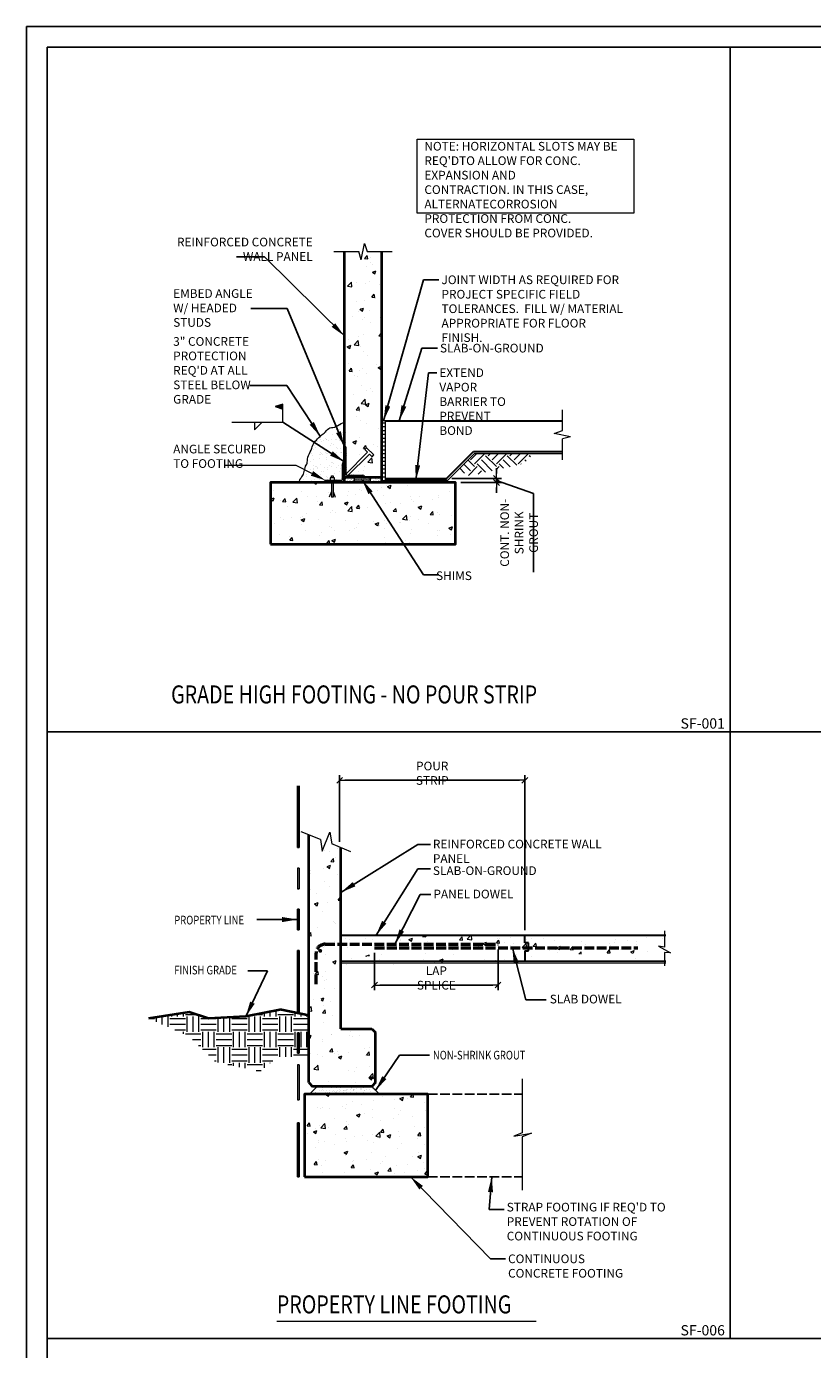
# Model space of a CAD drawing. Units: inches. Extents: x -2921 to 2648, y -5751 to -2714.
# Drawn here: x -2921 to -2768, y -2971 to -2714 of the extents above; entities that cross this region are included whole.
import ezdxf
from ezdxf.enums import TextEntityAlignment as Align

# ---------------------------------------------------------------- set-up
doc = ezdxf.new("R2010")
doc.units = ezdxf.units.IN
doc.header["$LTSCALE"] = 16
doc.header["$MEASUREMENT"] = 0
doc.header["$PDSIZE"] = 4
doc.linetypes.add('CENTER', pattern=[0.93, 0.75, -0.06, 0.06, -0.06])
doc.linetypes.add('HIDDEN', pattern=[0.15, 0.12, -0.03])
doc.layers.get('0').update_dxf_attribs({"linetype": 'CONTINUOUS'})
doc.layers.get('DEFPOINTS').update_dxf_attribs({"linetype": 'CONTINUOUS'})
for name, color, linetype, lineweight in [('1', 1, 'CONTINUOUS', 40), ('3', 3, 'CONTINUOUS', 20), ('4', 4, 'CONTINUOUS', 30), ('CYAN', 4, 'CONTINUOUS', 30), ('DIM', 3, 'CONTINUOUS', 20), ('DIMS', 3, 'CONTINUOUS', 20), ('GREEN', 3, 'CONTINUOUS', 20), ('GRID', 2, 'CENTER', 9), ('HATCH', 2, 'CONTINUOUS', 9), ('PANEL', 1, 'CONTINUOUS', 40), ('REINF', 6, 'CONTINUOUS', 50), ('REINFORCING', 6, 'HIDDEN', 50), ('TEXT', 3, 'CONTINUOUS', 20), ('YELLOW', 2, 'CONTINUOUS', 9)]:
    doc.layers.add(name, color=color, linetype=linetype, lineweight=lineweight)
doc.layers.add('5H', color=1, linetype='HIDDEN')
doc.layers.add('LEADER', color=3, linetype='CONTINUOUS')
doc.styles.add('ARIAL', font='ARIAL.TTF', dxfattribs={"width": 0.8, "height": 1.6875})
doc.styles.get("Standard").update_dxf_attribs({"font": 'archstyl.shx', "height": 1.6875})
doc.dimstyles.new('BBM', dxfattribs={"dimtxt": 0.10417, "dimasz": 0.0625, "dimexe": 0.0625, "dimexo": 0.0625, "dimgap": 0.03125, "dimtad": 1, "dimdec": 4, "dimzin": 3, "dimdsep": 46, "dimlunit": 4, "dimtxsty": 'Standard', "dimblk1": 'TICKMARK', "dimblk2": 'TICKMARK', "dimsah": 1, "dimcen": 0.0625, "dimadec": 0, "dimazin": 0, "dimtfac": 1, "dimtdec": 4, "dimtix": 1, "dimtmove": 1, "dimatfit": 3, "dimldrblk": 'TICKMARK', "dimfxl": 0, "dimfrac": 2, "dimtolj": 1, "dimtzin": 0, "dimarcsym": 0})
doc.dimstyles.new('BBM$7', dxfattribs={"dimtxt": 10, "dimasz": 0.1875, "dimexe": 0.0625, "dimexo": 0.0625, "dimgap": 0.03125, "dimtad": 1, "dimdec": 4, "dimzin": 3, "dimdsep": 46, "dimlunit": 4, "dimtxsty": 'Standard', "dimblk1": 'TICKMARK', "dimblk2": 'TICKMARK', "dimsah": 1, "dimcen": 0.0625, "dimadec": 0, "dimazin": 0, "dimtfac": 1, "dimtdec": 4, "dimtix": 1, "dimtmove": 1, "dimatfit": 3, "dimfxl": 0, "dimfrac": 2, "dimtolj": 1, "dimtzin": 0, "dimarcsym": 0})

# ---------------------------------------------------------------- blocks, each defined once
blk = doc.blocks.new('TICKMARK')
at = {"layer": 'DIMS'}
blk.add_line((0, 0), (-1, 0), dxfattribs=at)
at = {"layer": 'DIMS', "color": 1}
blk.add_line((-0.569, -0.569), (0.569, 0.569), dxfattribs=at)
blk = doc.blocks.new('*D418')
at = {"layer": 'DEFPOINTS', "color": 0, "transparency": 16777216}
for p in [(-2839.43, -2801.53), (-2829.73, -2801.53), (-2837.68, -2802.28)]:
    blk.add_point(p, dxfattribs=at)
at = {"layer": 'DIM', "color": 0, "lineweight": -2, "transparency": 16777216}
for p, q in [((-2838.43, -2801.53), (-2828.73, -2801.53)), ((-2829.73, -2800.53), (-2829.73, -2799.53)), ((-2829.73, -2802.28), (-2829.73, -2801.53)), ((-2829.73, -2802.28), (-2829.73, -2801.53)), ((-2836.68, -2802.28), (-2828.73, -2802.28)), ((-2829.73, -2801.9), (-2822.54, -2804.41)), ((-2829.73, -2803.28), (-2829.73, -2804.28)), ((-2822.54, -2804.41), (-2822.54, -2819.74))]:
    blk.add_line(p, q, dxfattribs=at)
for p, rotation in [((-2829.73, -2801.53), 270), ((-2829.73, -2802.28), 90)]:
    blk.add_blockref('TICKMARK', p, dxfattribs=dict(at, rotation=rotation))
at = {"layer": 'DIM', "color": 0, "transparency": 16777216, "insert": (-2825.33, -2812.08), "char_height": 1.6875, "attachment_point": 5, "rotation": 90, "style": 'ARIAL'}
blk.add_mtext('\\A1;CONT. NON-\\PSHRINK GROUT', dxfattribs=at)
blk = doc.blocks.new('STUD6')
at = {"layer": 'GREEN'}
blk.add_lwpolyline([(-0.25, 0), (-0.25, -6), (-1, -6), (-1, -6.5), (1, -6.5), (1, -6), (0.25, -6), (0.25, 0)], close=True, dxfattribs=at)
blk = doc.blocks.new('L6x4')
at = {"layer": 'CYAN'}
for p, q in [((0.38, 4.57), (0, 4.97)), ((0.38, 4.19), (0, 4.59)), ((0.38, 1.69), (0, 2.09)), ((0.38, 1.32), (0, 1.72)), ((1.61, 0), (1.26, 0.38)), ((1.99, 0), (1.63, 0.38))]:
    blk.add_line(p, q, dxfattribs=at)
at = {"layer": 'YELLOW'}
for p, q in [((0, 0), (0, 6)), ((0.38, 0.62), (0.38, 5.62)), ((0, 0), (4, 0)), ((0.62, 0.38), (3.62, 0.38))]:
    blk.add_line(p, q, dxfattribs=at)
for centre, radius, start, end in [((0, 5.62), 0.375, 0, 90), ((0.62, 0.62), 0.25, 180, 270), ((3.62, 0), 0.375, 0, 90)]:
    blk.add_arc(centre, radius, start, end, dxfattribs=at)
blk = doc.blocks.new('4ANGLE')
at = {"layer": 'CYAN'}
for p, q in [((0.38, 2.57), (0, 2.97)), ((0.38, 2.19), (0, 2.59)), ((1.18, 0), (0.82, 0.38)), ((1.55, 0), (1.2, 0.38)), ((3.18, 0), (2.82, 0.38)), ((3.55, 0), (3.2, 0.38))]:
    blk.add_line(p, q, dxfattribs=at)
at = {"layer": 'YELLOW'}
for p, q in [((0, 0), (0, 4)), ((0.38, 0.62), (0.38, 3.62)), ((0, 0), (4, 0)), ((0.62, 0.38), (3.62, 0.38))]:
    blk.add_line(p, q, dxfattribs=at)
for centre, radius, start, end in [((0, 3.62), 0.375, 0, 90), ((0.62, 0.62), 0.25, 180, 270), ((3.62, 0), 0.375, 0, 90)]:
    blk.add_arc(centre, radius, start, end, dxfattribs=at)
blk = doc.blocks.new('expans5')
at = {"layer": 'GREEN'}
for p, q in [((0.01, 1.14), (0.13, 1.14)), ((0.01, -1.12), (0.01, 1.14)), ((0.13, 1.14), (0.13, -1.12)), ((0.76, 0.63), (0.13, 0.63)), ((0.76, -0.62), (0.76, 0.63)), ((0.76, 0.25), (1.38, 0.25)), ((1.38, 0.25), (1.38, -0.25)), ((0.13, -1.12), (0.01, -1.12)), ((0.13, -0.62), (0.76, -0.62)), ((1.38, -0.25), (0.76, -0.25))]:
    blk.add_line(p, q, dxfattribs=at)
at = {"layer": 'YELLOW'}
for p, q in [((-3.28, 0.25), (-4.98, 0.88)), ((-4.98, -0.25), (-4.98, 0.25)), ((0.01, 0.25), (-4.98, 0.25)), ((0.01, -0.25), (-4.98, -0.25)), ((-3.28, -0.25), (-4.98, -0.87))]:
    blk.add_line(p, q, dxfattribs=at)
blk = doc.blocks.new('*D567')
at = {"layer": 'DEFPOINTS', "color": 0, "transparency": 16777216}
for p in [(-2853.44, -2892.77), (-2829.43, -2892.09), (-2829.43, -2900.01)]:
    blk.add_point(p, dxfattribs=at)
at = {"layer": 'DIMS', "color": 0, "lineweight": -2, "transparency": 16777216}
for p, q in [((-2853.44, -2893.77), (-2853.44, -2901.01)), ((-2829.43, -2893.09), (-2829.43, -2901.01)), ((-2852.44, -2900.01), (-2830.43, -2900.01))]:
    blk.add_line(p, q, dxfattribs=at)
at = {"layer": 'DIMS', "color": 0, "lineweight": -2, "transparency": 16777216, "rotation": 180}
blk.add_blockref('TICKMARK', (-2853.44, -2900.01), dxfattribs=at)
at = {"layer": 'DIMS', "color": 0, "lineweight": -2, "transparency": 16777216}
blk.add_blockref('TICKMARK', (-2829.43, -2900.01), dxfattribs=at)
at = {"layer": 'DIMS', "color": 0, "transparency": 16777216, "insert": (-2841.43, -2898.64), "char_height": 1.6875, "attachment_point": 5, "style": 'ARIAL'}
blk.add_mtext('\\A1;LAP SPLICE', dxfattribs=at)
blk = doc.blocks.new('*D568')
at = {"layer": 'DEFPOINTS', "color": 0, "transparency": 16777216}
for p in [(-2824.23, -2860.2), (-2860.23, -2873.2), (-2824.23, -2890.33)]:
    blk.add_point(p, dxfattribs=at)
at = {"layer": 'DIMS', "color": 0, "lineweight": -2, "transparency": 16777216}
for p, q in [((-2860.23, -2872.2), (-2860.23, -2859.2)), ((-2859.23, -2860.2), (-2825.23, -2860.2)), ((-2824.23, -2889.33), (-2824.23, -2859.2))]:
    blk.add_line(p, q, dxfattribs=at)
at = {"layer": 'DIMS', "color": 0, "lineweight": -2, "transparency": 16777216, "rotation": 180}
blk.add_blockref('TICKMARK', (-2860.23, -2860.2), dxfattribs=at)
at = {"layer": 'DIMS', "color": 0, "lineweight": -2, "transparency": 16777216}
blk.add_blockref('TICKMARK', (-2824.23, -2860.2), dxfattribs=at)
at = {"layer": 'DIMS', "color": 0, "transparency": 16777216, "insert": (-2842.23, -2858.83), "char_height": 1.6875, "attachment_point": 5, "style": 'ARIAL'}
blk.add_mtext('\\A1;POUR STRIP', dxfattribs=at)

msp = doc.modelspace()

# ---------------------------------------------------------------- hatches: boundary and pattern name
at = {"layer": 'GRID'}
h = msp.add_hatch(color=256, dxfattribs=at)
h.paths.add_polyline_path([(-2868.09018, -2861.28053), (-2868.41518, -2861.28053), (-2868.41518, -2869.92069), (-2868.09018, -2870.05104)])
h.paths.add_polyline_path([(-2868.09018, -2870.05104), (-2868.41518, -2869.92069), (-2868.41518, -2873.28053), (-2868.09018, -2873.28053)])
h = msp.add_hatch(color=256, dxfattribs=at)
h.paths.add_polyline_path([(-2868.09018, -2893.28053), (-2868.41518, -2893.28053), (-2868.41518, -2905.28053), (-2868.09018, -2905.28053)])
h.paths.add_polyline_path([(-2868.09018, -2885.28053), (-2868.41518, -2885.28053), (-2868.41518, -2889.28053), (-2868.09018, -2889.28053)])
h.paths.add_polyline_path([(-2868.09018, -2877.28053), (-2868.41518, -2877.28053), (-2868.41518, -2881.28053), (-2868.09018, -2881.28053)])
h = msp.add_hatch(color=256, dxfattribs=at)
h.paths.add_polyline_path([(-2868.09018, -2926.83073), (-2868.41518, -2926.83073), (-2868.41518, -2937.28053), (-2868.09018, -2937.28053)])
h.paths.add_polyline_path([(-2868.09018, -2915.52936), (-2868.41518, -2915.52936), (-2868.41518, -2922.35093), (-2868.09018, -2922.35093)])
h.paths.add_polyline_path([(-2868.09018, -2909.28053), (-2868.41518, -2909.28053), (-2868.41518, -2913.28053), (-2868.09018, -2913.28053)])
at = {"layer": 'HATCH'}
h = msp.add_hatch(dxfattribs=at)
h.set_pattern_fill('AR-CONC', color=256, style=0)
h.set_pattern_definition([(50, (-2142.281, -2798.9135), (7.1726, -0.62752), [0.75, -8.25]), (355, (-2142.281, -2798.9135), (-1.38751, 7.52192), [0.6, -6.6]), (100.4514, (-2141.683, -2798.966), (5.785094, 6.894395), [0.6374, -7.01142]), (46.1842, (-2142.281, -2796.9135), (10.67241, -1.65519), [1.125, -12.375]), (96.6356, (-2141.392, -2797.051), (9.34663, 9.74118), [0.9561, -10.51713]), (351.1842, (-2142.281, -2796.914), (9.34662, 9.74119), [0.9, -9.9]), (21, (-2141.281, -2797.4135), (5.96907, -4.02619), [0.75, -8.25]), (326, (-2141.281, -2797.4135), (2.43315, 7.2515), [0.6, -6.6]), (71.4514, (-2140.7836, -2797.749), (8.402226, 3.225305), [0.6374, -7.01142]), (37.5, (-2142.281, -2798.9135), (0.121599, 3.3289385), [0, -6.52, 0, -6.7, 0, -6.625]), (7.5, (-2142.281, -2798.9135), (2.630695, 3.944117), [0, -3.82, 0, -6.37, 0, -2.525]), (327.5, (-2144.511, -2798.9135), (5.338224, -0.225549), [0, -2.5, 0, -7.8, 0, -10.35]), (317.5, (-2145.511, -2798.9135), (5.831862, 1.00105), [0, -3.25, 0, -5.18, 0, -7.35])])
h.paths.add_polyline_path([(-2855.77877, -2794.02803), (-2852.05364, -2794.02803), (-2852.05364, -2757.4012), (-2854.85333, -2757.4012), (-2855.41636, -2755.82536), (-2856.05106, -2758.99759)])
edge = h.paths.add_edge_path()
edge.add_line((-2856.05106, -2758.99759), (-2856.05106, -2769.49068))
edge.add_line((-2856.05106, -2769.49068), (-2856.46933, -2757.4012))
edge.add_line((-2856.46933, -2757.4012), (-2859.31612, -2757.4012))
edge.add_line((-2859.31612, -2757.4012), (-2859.31612, -2795.27803))
edge.add_arc((-2859.31612, -2795.65303), 0.375, 0, 90, ccw=False)
edge.add_line((-2858.94112, -2795.65303), (-2858.94112, -2800.54947))
edge.add_line((-2858.94112, -2800.54947), (-2857.06612, -2798.67447))
edge.add_line((-2857.06612, -2798.67447), (-2857.06612, -2794.9455))
edge.add_arc((-2856.14865, -2794.9455), 0.91747, 90, 180, ccw=False)
edge.add_line((-2856.14865, -2794.02803), (-2855.77877, -2794.02803))
edge.add_line((-2855.77877, -2794.02803), (-2856.05106, -2758.99759))
edge = h.paths.add_edge_path(flags=16)
edge.add_arc((-2856.0707, -2788.29755), 0.11719, 0, 360)
edge = h.paths.add_edge_path(flags=16)
edge.add_arc((-2856.0707, -2777.60301), 0.11719, 0, 360)
edge = h.paths.add_edge_path(flags=16)
edge.add_arc((-2857.52576, -2798.1131), 0.11719, 0, 360)
edge = h.paths.add_edge_path(flags=17)
edge.add_line((-2857.06612, -2798.67447), (-2855.77877, -2797.38712))
edge.add_line((-2855.77877, -2797.38712), (-2855.77877, -2794.02803))
edge.add_line((-2855.77877, -2794.02803), (-2856.14865, -2794.02803))
edge.add_arc((-2856.14865, -2794.9455), 0.91747, 90, 180)
edge.add_line((-2857.06612, -2794.9455), (-2857.06612, -2798.67447))
edge = h.paths.add_edge_path()
edge.add_arc((-2855.69112, -2801.27803), 0.375, 0, 90, ccw=False)
edge.add_line((-2855.31612, -2801.27803), (-2852.05364, -2801.27803))
edge.add_line((-2852.05364, -2801.27803), (-2852.05364, -2794.02803))
edge.add_line((-2852.05364, -2794.02803), (-2855.77877, -2794.02803))
edge.add_line((-2855.77877, -2794.02803), (-2855.77877, -2797.38712))
edge.add_line((-2855.77877, -2797.38712), (-2854.80204, -2796.41038))
edge.add_line((-2854.80204, -2796.41038), (-2855.33237, -2795.88005))
edge.add_line((-2855.33237, -2795.88005), (-2854.97881, -2795.5265))
edge.add_line((-2854.97881, -2795.5265), (-2853.5646, -2796.94071))
edge.add_line((-2853.5646, -2796.94071), (-2853.91815, -2797.29427))
edge.add_line((-2853.91815, -2797.29427), (-2854.44848, -2796.76394))
edge.add_line((-2854.44848, -2796.76394), (-2858.58757, -2800.90303))
edge.add_line((-2858.58757, -2800.90303), (-2855.69112, -2800.90303))
edge = h.paths.add_edge_path(flags=16)
edge.add_arc((-2856.0707, -2800.29755), 0.11719, 0, 360)
edge = h.paths.add_edge_path(flags=16)
edge.add_arc((-2853.58566, -2798.1131), 0.11719, 0, 360)
h = msp.add_hatch(dxfattribs=at)
h.set_pattern_fill('AR-SAND', color=256, style=0)
h.set_pattern_definition([(37.5, (-2879.71, -2798.9657), (-0.06299, 1.92682), [0, -1.52, 0, -1.7, 0, -1.625]), (7.5, (-2879.71, -2798.9657), (1.76978, 2.82215), [0, -0.82, 0, -1.37, 0, -0.525]), (327.5, (-2880.94, -2798.9657), (3.11414, 0.00566), [0, -0.5, 0, -1.8, 0, -2.35]), (317.5, (-2880.94, -2798.9657), (3.00613, 0.87768), [0, -0.25, 0, -1.18, 0, -1.35])])
edge = h.paths.add_edge_path()
edge.add_spline(control_points=[(-2859.31612, -2790.66038), (-2859.40628, -2790.66154), (-2859.93233, -2790.66832), (-2861.05831, -2791.7789), (-2862.07738, -2791.39104), (-2862.95088, -2792.45766), (-2863.6983, -2792.9909), (-2865.57136, -2794.73635), (-2865.57136, -2795.706), (-2866.62402, -2797.61242), (-2866.42063, -2798.63469), (-2866.94031, -2799.07393), (-2867.13289, -2800.52186), (-2867.54892, -2801.16594), (-2868.00039, -2801.68287), (-2868.05872, -2802.09714), (-2868.07475, -2802.27803)], knot_values=[0.149844041, 0.149844041, 0.149844041, 0.149844041, 0.420211627, 1.727310705, 3.291203454, 4.611842783, 5.690214433, 7.831989665, 9.381240125, 10.559704674, 12.010281499, 13.250281492, 14.004939687, 14.76489494, 15.477197497, 16.009251814, 16.009251814, 16.009251814, 16.009251814], degree=3, periodic=0)
edge.add_line((-2868.07475, -2802.27803), (-2863.31612, -2802.27803))
edge.add_arc((-2862.94112, -2802.27803), 0.375, 90, 180, ccw=False)
edge.add_line((-2862.94112, -2801.90303), (-2862.40909, -2801.90303))
edge.add_line((-2862.40909, -2801.90303), (-2862.40909, -2801.81348))
edge.add_line((-2862.40909, -2801.81348), (-2862.07297, -2801.81348))
edge.add_line((-2862.07297, -2801.81348), (-2862.07297, -2801.40723))
edge.add_line((-2862.07297, -2801.40723), (-2861.82922, -2801.40723))
edge.add_line((-2861.82922, -2801.40723), (-2861.82922, -2801.00098))
edge.add_line((-2861.82922, -2801.00098), (-2861.50422, -2801.00098))
edge.add_line((-2861.50422, -2801.00098), (-2861.50422, -2801.40723))
edge.add_line((-2861.50422, -2801.40723), (-2861.26047, -2801.40723))
edge.add_line((-2861.26047, -2801.40723), (-2861.26047, -2801.81348))
edge.add_line((-2861.26047, -2801.81348), (-2860.94109, -2801.81348))
edge.add_line((-2860.94109, -2801.81348), (-2859.94112, -2801.90303))
edge.add_arc((-2859.94112, -2801.65303), 0.25, 270, 396.770122)
edge.add_line((-2859.74086, -2801.50337), (-2859.69112, -2801.45648))
edge.add_line((-2859.69112, -2801.45648), (-2859.69112, -2798.65303))
edge.add_arc((-2859.31612, -2798.65303), 0.375, 90, 180, ccw=False)
edge.add_line((-2859.31612, -2798.27803), (-2859.31612, -2790.66038))
h = msp.add_hatch(dxfattribs=at)
h.set_pattern_fill('ANSI31', color=256, scale=6, angle=315, style=0)
h.set_pattern_definition([(0, (-2142.28105, -2798.9135), (2e-16, 0.75), [])])
h.paths.add_polyline_path([(-2851.30364, -2790.27803), (-2852.05364, -2790.27803), (-2852.05364, -2802.27803), (-2851.30364, -2802.27803)])
h = msp.add_hatch(dxfattribs=at)
h.set_pattern_fill('EARTH', color=256, scale=12, angle=45)
h.set_pattern_definition([(45, (0.0777, 472.3942), (4e-16, 4.2426407), [3, -3]), (45, (-0.7178, 473.1897), (4e-16, 4.2426407), [3, -3]), (45, (-1.5133, 473.9852), (4e-16, 4.2426407), [3, -3]), (135, (-1.5133, 474.5155), (-4.2426407, 9e-16), [3, -3]), (135, (-0.7178, 475.311), (-4.2426407, 9e-16), [3, -3]), (135, (0.0777, 476.1065), (-4.2426407, 9e-16), [3, -3])])
h.paths.add_polyline_path([(-2824.38202, -2798.60639), (-2822.55986, -2796.73069), (-2834.10147, -2796.73069), (-2837.10147, -2799.73069), (-2835.01829, -2801.04073)])
h = msp.add_hatch(dxfattribs=at)
h.set_pattern_fill('AR-SAND', color=256, scale=0.25, style=0)
h.set_pattern_definition([(37.5, (-2673.86443, -2705.84346), (-0.01574834, 0.48170594), [0, -0.38, 0, -0.425, 0, -0.40625]), (7.5, (-2673.8644, -2705.84346), (0.4424442, 0.7055365), [0, -0.205, 0, -0.3425, 0, -0.13125]), (327.5, (-2674.17193, -2705.84346), (0.7785355, 0.0014148), [0, -0.125, 0, -0.45, 0, -0.5875]), (317.5, (-2674.1719, -2705.84346), (0.7515316, 0.2194189), [0, -0.0625, 0, -0.295, 0, -0.3375])])
h.paths.add_polyline_path([(-2852.05364, -2802.27803), (-2852.05364, -2801.27803), (-2859.31612, -2801.27803), (-2859.31612, -2802.27803)])
h = msp.add_hatch(dxfattribs=at)
h.set_pattern_fill('AR-CONC', color=256, style=0)
h.set_pattern_definition([(50, (-16111.395, -10143.47), (7.1726018, -0.6275213), [0.75, -8.25]), (355, (-16111.395, -10143.47), (-1.3875133, 7.5219213), [0.6, -6.6]), (100.4514, (-16110.797, -10143.522), (5.7850938, 6.8943954), [0.637402, -7.011421]), (46.1842, (-16111.395, -10141.47), (10.6724104, -1.65519), [1.125, -12.375]), (96.6356, (-16110.505, -10141.608), (9.346627, 9.741179), [0.956103, -10.51713]), (351.1842, (-16111.395, -10141.47), (9.346619, 9.741186), [0.9, -9.9]), (21, (-16110.395, -10141.97), (5.9690705, -4.0261889), [0.75, -8.25]), (326, (-16110.395, -10141.97), (2.4331533, 7.2515004), [0.6, -6.6]), (71.4514, (-16109.8974, -10142.3054), (8.4022262, 3.225305), [0.637402, -7.011421]), (37.5, (-16111.3948, -10143.47), (0.12159855, 3.3289385), [0, -6.52, 0, -6.7, 0, -6.625]), (7.5, (-16111.3948, -10143.47), (2.6306954, 3.9441171), [0, -3.82, 0, -6.37, 0, -2.525]), (327.5, (-16113.6248, -10143.47), (5.33822433, -0.2255487), [0, -2.5, 0, -7.8, 0, -10.35]), (317.5, (-16114.625, -10143.47), (5.8318617, 1.0010498), [0, -3.25, 0, -5.18, 0, -7.35])])
h.paths.add_polyline_path([(-2873.68488, -2814.27803), (-2837.68488, -2814.27803), (-2837.68488, -2802.27803), (-2873.68488, -2802.27803)])
h = msp.add_hatch(dxfattribs=at)
h.set_pattern_fill('AR-CONC', color=256, style=0)
h.set_pattern_definition([(50, (-2901.2845, -2968.747), (7.1726, -0.62752), [0.75, -8.25]), (355, (-2901.2845, -2968.747), (-1.3875, 7.5219), [0.6, -6.6]), (100.4514, (-2900.687, -2968.7994), (5.7851, 6.8944), [0.6374, -7.0114]), (46.184, (-2901.2845, -2966.747), (10.6724, -1.6552), [1.125, -12.375]), (96.636, (-2900.395, -2966.885), (9.3466, 9.7412), [0.9561, -10.5171]), (351.184, (-2901.285, -2966.747), (9.3466, 9.7412), [0.9, -9.9]), (21, (-2900.2845, -2967.247), (5.96907, -4.0262), [0.75, -8.25]), (326, (-2900.2845, -2967.247), (2.43315, 7.2515), [0.6, -6.6]), (71.4514, (-2899.787, -2967.5826), (8.40223, 3.2253), [0.6374, -7.0114]), (37.5, (-2901.2845, -2968.747), (0.1216, 3.32894), [0, -6.52, 0, -6.7, 0, -6.625]), (7.5, (-2901.2845, -2968.747), (2.6307, 3.94412), [0, -3.82, 0, -6.37, 0, -2.525]), (327.5, (-2903.5145, -2968.747), (5.338224, -0.22555), [0, -2.5, 0, -7.8, 0, -10.35]), (317.5, (-2904.5145, -2968.747), (5.83186, 1.00105), [0, -3.25, 0, -5.18, 0, -7.35])])
edge = h.paths.add_edge_path()
edge.add_line((-2859.97886, -2894.91181), (-2860.87778, -2894.91181))
edge.add_arc((-2860.87778, -2892.91181), 2, 180, 270, ccw=False)
edge.add_line((-2862.87778, -2892.91181), (-2862.87778, -2890.66181))
edge.add_line((-2862.87778, -2890.66181), (-2862.37778, -2890.66181))
edge.add_line((-2862.37778, -2890.66181), (-2862.37778, -2892.41181))
edge.add_arc((-2860.37778, -2892.41181), 2, 180, 270)
edge.add_line((-2860.37778, -2894.41181), (-2859.97886, -2894.41181))
edge.add_line((-2859.97886, -2894.41181), (-2859.97886, -2873.20395))
edge.add_line((-2859.97886, -2873.20395), (-2861.77067, -2872.58558))
edge.add_line((-2861.77067, -2872.58558), (-2862.11157, -2870.294))
edge.add_line((-2862.11157, -2870.294), (-2863.60054, -2874.00654))
edge.add_line((-2863.60054, -2874.00654), (-2863.85386, -2872.30368))
edge.add_line((-2863.85386, -2872.30368), (-2863.85386, -2915.52166))
edge.add_arc((-2861.85386, -2915.52166), 2, 180, 270)
edge.add_line((-2861.85386, -2917.52166), (-2855.00654, -2917.52166))
edge.add_line((-2855.00654, -2917.52166), (-2855.00654, -2918.02166))
edge.add_line((-2855.00654, -2918.02166), (-2862.35386, -2918.02166))
edge.add_arc((-2862.35386, -2916.02166), 2, 180, 270, ccw=False)
edge.add_line((-2864.35386, -2916.02166), (-2864.35386, -2871.54955))
edge.add_line((-2864.35386, -2871.54955), (-2866.22886, -2870.79755))
edge.add_line((-2866.22886, -2870.79755), (-2866.22886, -2918.99707))
edge.add_line((-2866.22886, -2918.99707), (-2865.47886, -2919.74707))
edge.add_line((-2865.47886, -2919.74707), (-2853.97886, -2919.74707))
edge.add_line((-2853.97886, -2919.74707), (-2853.22886, -2918.99707))
edge.add_line((-2853.22886, -2918.99707), (-2853.22886, -2909.25236))
edge.add_line((-2853.22886, -2909.25236), (-2853.97886, -2908.50236))
edge.add_line((-2853.97886, -2908.50236), (-2859.97886, -2908.50236))
edge.add_line((-2859.97886, -2908.50236), (-2859.97886, -2894.91181))
h.paths.add_polyline_path([(-2862.87778, -2888.66181), (-2862.87778, -2884.66181), (-2862.37778, -2884.66181), (-2862.37778, -2888.66181)], flags=16)
h.paths.add_polyline_path([(-2862.87778, -2882.66181), (-2862.87778, -2878.66181), (-2862.37778, -2878.66181), (-2862.37778, -2882.66181)], flags=16)
edge = h.paths.add_edge_path(flags=16)
edge.add_arc((-2861.85386, -2915.52166), 0.5, 0, 360)
h.paths.add_polyline_path([(-2862.87778, -2876.66181), (-2862.87778, -2872.66181), (-2862.37778, -2872.66181), (-2862.37778, -2876.66181)], flags=16)
h.paths.add_polyline_path([(-2843.10386, -2921.24707), (-2852.97886, -2921.24707), (-2867.09018, -2921.24707), (-2867.09018, -2937.28053), (-2843.10386, -2937.28053)])
h = msp.add_hatch(dxfattribs=at)
h.set_pattern_fill('AR-CONC', color=256, style=0)
h.set_pattern_definition([(50, (-3191.8644, 4044.529), (7.172602, -0.6275213), [0.75, -8.25]), (355, (-3191.8644, 4044.529), (-1.387513, 7.521921), [0.6, -6.6]), (100.45144, (-3191.267, 4044.4765), (5.7850885, 6.8944), [0.637402, -7.011421]), (46.1842, (-3191.864, 4046.529), (10.672413, -1.655193), [1.125, -12.375]), (96.63564, (-3190.975, 4046.391), (9.34662, 9.741186), [0.956103, -10.517138]), (351.18416, (-3191.864, 4046.529), (9.34662, 9.741186), [0.9, -9.9]), (21, (-3190.8644, 4046.029), (5.9690705, -4.026189), [0.75, -8.25]), (326, (-3190.8644, 4046.029), (2.433153, 7.2515005), [0.6, -6.6]), (71.45144, (-3190.367, 4045.693), (8.402224, 3.2253115), [0.637402, -7.011421]), (37.5, (-3191.8644, 4044.5288), (0.1215986, 3.3289385), [0, -6.52, 0, -6.7, 0, -6.625]), (7.5, (-3191.8644, 4044.5288), (2.6306954, 3.9441171), [0, -3.82, 0, -6.37, 0, -2.525]), (327.5, (-3194.0944, 4044.5288), (5.3382244, -0.2255487), [0, -2.5, 0, -7.8, 0, -10.35]), (317.5, (-3195.0944, 4044.529), (5.8318617, 1.0010498), [0, -3.25, 0, -5.18, 0, -7.35])])
h.paths.add_polyline_path([(-2797.0478, -2890.33264), (-2860.22886, -2890.33264), (-2860.22886, -2894.41181), (-2858.87778, -2894.41181), (-2858.87778, -2894.91181), (-2860.22886, -2894.91181), (-2860.22886, -2896.33264), (-2797.0478, -2894.98188), (-2819.55136, -2894.41803), (-2817.25978, -2894.07713), (-2797.0478, -2893.67713), (-2798.25604, -2892.45446)])
h.paths.add_polyline_path([(-2826.99644, -2893.08264), (-2826.99644, -2893.58264), (-2830.99644, -2893.58264), (-2830.99644, -2893.08264)], flags=16)
h.paths.add_polyline_path([(-2831.4198, -2894.41181), (-2831.4198, -2894.91181), (-2833.4198, -2894.91181), (-2833.4198, -2894.41181)], flags=16)
h.paths.add_polyline_path([(-2832.99644, -2893.08264), (-2832.99644, -2893.58264), (-2836.99644, -2893.58264), (-2836.99644, -2893.08264)], flags=16)
h.paths.add_polyline_path([(-2824.99644, -2893.08264), (-2820.99644, -2893.08264), (-2820.99644, -2893.58264), (-2824.99644, -2893.58264)], flags=16)
h.paths.add_polyline_path([(-2835.4198, -2894.41181), (-2835.4198, -2894.91181), (-2839.4198, -2894.91181), (-2839.4198, -2894.41181)], flags=16)
h.paths.add_polyline_path([(-2838.99644, -2893.08264), (-2838.99644, -2893.58264), (-2842.99644, -2893.58264), (-2842.99644, -2893.08264)], flags=16)
h.paths.add_polyline_path([(-2841.4198, -2894.41181), (-2841.4198, -2894.91181), (-2845.4198, -2894.91181), (-2845.4198, -2894.41181)], flags=16)
h.paths.add_polyline_path([(-2844.99644, -2893.08264), (-2844.99644, -2893.58264), (-2848.99644, -2893.58264), (-2848.99644, -2893.08264)], flags=16)
h.paths.add_polyline_path([(-2847.4198, -2894.41181), (-2847.4198, -2894.91181), (-2851.4198, -2894.91181), (-2851.4198, -2894.41181)], flags=16)
h.paths.add_polyline_path([(-2850.99644, -2893.08264), (-2850.99644, -2893.58264), (-2854.99644, -2893.58264), (-2854.99644, -2893.08264)], flags=16)
h.paths.add_polyline_path([(-2853.4198, -2894.41181), (-2853.4198, -2894.91181), (-2857.4198, -2894.91181), (-2857.4198, -2894.41181)], flags=16)
h = msp.add_hatch(dxfattribs=at)
h.set_pattern_fill('EARTH', color=256, scale=12, style=0)
h.set_pattern_definition([(0, (-2905.229, -2968.747), (3, 3), [3, -3]), (0, (-2905.229, -2967.622), (3, 3), [3, -3]), (0, (-2905.229, -2966.497), (3, 3), [3, -3]), (90, (-2904.854, -2966.122), (-3, 3), [3, -3]), (90, (-2903.729, -2966.122), (-3, 3), [3, -3]), (90, (-2902.604, -2966.122), (-3, 3), [3, -3])])
h.paths.add_polyline_path([(-2866.22886, -2905.85699), (-2871.51375, -2904.75735), (-2878.48366, -2906.14982), (-2885.70703, -2906.52958), (-2889.50881, -2905.2637), (-2897.36581, -2906.52958), (-2889.50881, -2909.94747), (-2884.31305, -2915.01101), (-2875.6957, -2916.78325), (-2872.2741, -2913.9983), (-2868.59905, -2913.9983), (-2866.22886, -2914.23506)])
h = msp.add_hatch(dxfattribs=at)
h.set_pattern_fill('AR-SAND', color=256, scale=0.5, style=0)
h.set_pattern_definition([(37.5, (-2901.2845, -2968.7471), (-0.031497, 0.963412), [0, -0.76, 0, -0.85, 0, -0.8125]), (7.5, (-2901.2845, -2968.7471), (0.884888, 1.411073), [0, -0.41, 0, -0.685, 0, -0.2625]), (327.5, (-2901.8995, -2968.7471), (1.557071, 0.00283), [0, -0.25, 0, -0.9, 0, -1.175]), (317.5, (-2901.8995, -2968.7471), (1.503063, 0.438838), [0, -0.125, 0, -0.59, 0, -0.675])])
h.paths.add_polyline_path([(-2852.47886, -2921.24707), (-2853.97886, -2919.74707), (-2864.59018, -2919.74707), (-2866.09018, -2921.24707), (-2865.59018, -2921.24707)])
at = {"layer": 'REINF'}
h = msp.add_hatch(color=256, dxfattribs=at)
edge = h.paths.add_edge_path()
edge.add_arc((-2864.001, -2893.36779), 0.375, 0, 360)

# ---------------------------------------------------------------- linework, layer by layer
for p, q in [((-2784.3264, -2717.61998), (-2784.3264, -2968.77313)), ((-2917.1264, -2850.77313), (-2253.1264, -2850.77313)), ((-2868.41518, -2873.28053), (-2868.41518, -2861.28053)), ((-2868.09018, -2861.28053), (-2868.09018, -2873.28053)), ((-2868.09018, -2873.28053), (-2868.41518, -2873.28053)), ((-2868.41518, -2885.28053), (-2868.41518, -2889.28053)), ((-2868.09018, -2885.28053), (-2868.41518, -2885.28053)), ((-2868.09018, -2885.28053), (-2868.09018, -2889.28053)), ((-2868.41518, -2889.28053), (-2868.09018, -2889.28053)), ((-2868.41518, -2893.28053), (-2868.41518, -2905.28053)), ((-2868.09018, -2893.28053), (-2868.41518, -2893.28053)), ((-2868.09018, -2905.28053), (-2868.09018, -2893.28053)), ((-2868.41518, -2909.28053), (-2868.41518, -2913.28053)), ((-2868.09018, -2909.28053), (-2868.41518, -2909.28053)), ((-2868.09018, -2909.28053), (-2868.09018, -2913.28053)), ((-2868.41518, -2913.28053), (-2868.09018, -2913.28053)), ((-2861.53452, -2919.74707), (-2857.03452, -2919.74707)), ((-2868.41518, -2926.83073), (-2868.41518, -2937.28053)), ((-2868.09018, -2926.83073), (-2868.41518, -2926.83073)), ((-2868.09018, -2937.28053), (-2868.09018, -2926.83073)), ((-2868.41518, -2937.28053), (-2868.09018, -2937.28053)), ((-2917.1264, -2968.77313), (-2253.1264, -2968.77313))]:
    msp.add_line(p, q)
msp.add_lwpolyline([(-2917.1264, -2717.61998), (-2253.1264, -2717.61998), (-2253.1264, -3189.61998), (-2917.1264, -3189.61998)], close=True)
at = {"layer": '1'}
for p, q in [((-2889.50881, -2905.2637), (-2897.36581, -2906.52958)), ((-2885.70703, -2906.52958), (-2889.50881, -2905.2637)), ((-2878.48366, -2906.14982), (-2885.70703, -2906.52958)), ((-2871.51375, -2904.75735), (-2878.48366, -2906.14982)), ((-2871.51375, -2904.75735), (-2866.22886, -2905.85699))]:
    msp.add_line(p, q, dxfattribs=at)
for points in [[(-2873.68488, -2814.27803), (-2837.68488, -2814.27803), (-2837.68488, -2802.27803), (-2873.68488, -2802.27803)], [(-2867.09018, -2937.28053), (-2843.10386, -2937.28053), (-2843.10386, -2921.24707), (-2867.09018, -2921.24707)]]:
    msp.add_lwpolyline(points, close=True, dxfattribs=at)
at = {"layer": '3'}
for p, q in [((-2861.35464, -2757.4012), (-2856.46933, -2757.4012)), ((-2856.05106, -2758.99759), (-2856.46933, -2757.4012)), ((-2856.05106, -2758.99759), (-2855.41636, -2755.82536)), ((-2855.41636, -2755.82536), (-2854.85333, -2757.4012)), ((-2854.85333, -2757.4012), (-2850.0233, -2757.4012)), ((-2816.91919, -2792.21106), (-2816.91919, -2788.18935)), ((-2818.49503, -2792.77408), (-2816.91919, -2792.21106)), ((-2815.3228, -2793.40878), (-2818.49503, -2792.77408)), ((-2815.3228, -2793.40878), (-2816.91919, -2793.82705)), ((-2816.91919, -2797.90408), (-2816.91919, -2793.82705)), ((-2863.94144, -2871.71496), (-2867.68147, -2870.21496)), ((-2863.60054, -2874.00654), (-2862.11157, -2870.294)), ((-2862.11157, -2870.294), (-2861.77067, -2872.58558)), ((-2863.94144, -2871.71496), (-2863.60054, -2874.00654)), ((-2858.03063, -2874.08558), (-2861.77067, -2872.58558)), ((-2824.73686, -2929.5541), (-2824.73686, -2939.90547))]:
    msp.add_line(p, q, dxfattribs=at)
msp.add_lwpolyline([(-2824.73686, -2918.22925), (-2824.73686, -2928.76833), (-2826.38688, -2929.41173), (-2822.90397, -2928.81596), (-2824.73686, -2929.5541)], dxfattribs=at)
at = {"layer": '4'}
for p, q in [((-2851.30364, -2790.27803), (-2816.91919, -2790.27803)), ((-2839.42913, -2801.52803), (-2834.17913, -2796.27803)), ((-2834.17913, -2796.27803), (-2816.91919, -2796.27803)), ((-2851.30364, -2801.52803), (-2839.42913, -2801.52803)), ((-2859.97886, -2890.33264), (-2796.7978, -2890.33264)), ((-2824.22886, -2891.83264), (-2824.22886, -2890.33264)), ((-2824.24254, -2893.35998), (-2824.24265, -2895.34087)), ((-2824.24254, -2893.35998), (-2823.47886, -2893.35998)), ((-2823.47886, -2891.83264), (-2824.22886, -2891.83264)), ((-2823.47886, -2893.35998), (-2823.47886, -2891.83264)), ((-2859.97886, -2895.33253), (-2796.7978, -2895.34728))]:
    msp.add_line(p, q, dxfattribs=at)
at = {"layer": '5H'}
for p, q in [((-2843.10386, -2921.24707), (-2824.73686, -2921.24707)), ((-2843.10386, -2937.28053), (-2824.73686, -2937.28053))]:
    msp.add_line(p, q, dxfattribs=at)
at = {"layer": 'DEFPOINTS'}
msp.add_lwpolyline([(-2921.1264, -2713.61998), (-2249.1264, -2713.61998), (-2249.1264, -3193.61998), (-2921.1264, -3193.61998)], close=True, dxfattribs=at)
for p in [(-2868.25268, -2926.83073), (-2867.09018, -2937.28053)]:
    msp.add_point(p, dxfattribs=at)
at = {"layer": 'GREEN'}
msp.add_lwpolyline([(-2797.0478, -2889.46223), (-2797.0478, -2892.66445), (-2798.25604, -2892.45446), (-2795.90818, -2893.7757), (-2797.0478, -2893.67713), (-2797.0478, -2896.28662)], dxfattribs=at)
at = {"layer": 'GRID'}
for p, q in [((-2868.41518, -2877.28053), (-2868.41518, -2881.28053)), ((-2868.09018, -2877.28053), (-2868.41518, -2877.28053)), ((-2868.09018, -2877.28053), (-2868.09018, -2881.28053)), ((-2868.41518, -2881.28053), (-2868.09018, -2881.28053)), ((-2868.41518, -2915.52936), (-2868.41518, -2922.35093)), ((-2868.09018, -2915.52936), (-2868.41518, -2915.52936)), ((-2868.09018, -2915.52936), (-2868.09018, -2922.35093)), ((-2868.41518, -2922.35093), (-2868.09018, -2922.35093))]:
    msp.add_line(p, q, dxfattribs=at)
msp.add_point((-2868.25268, -2881.28053), dxfattribs=at)
at = {"layer": 'HATCH'}
for p, q in [((-2851.30364, -2802.27803), (-2851.30364, -2790.27803)), ((-2839.2738, -2801.90303), (-2834.0238, -2796.65303)), ((-2834.0238, -2796.65303), (-2816.91919, -2796.65303)), ((-2839.2738, -2801.90303), (-2851.30364, -2801.90303)), ((-2868.41518, -2905.28053), (-2868.09018, -2905.28053)), ((-2866.09018, -2921.24707), (-2864.59018, -2919.74707)), ((-2852.47886, -2921.24707), (-2853.97886, -2919.74707))]:
    msp.add_line(p, q, dxfattribs=at)
msp.add_lwpolyline([(-2851.30364, -2790.27803), (-2852.05364, -2790.27803), (-2852.05364, -2802.27803), (-2851.30364, -2802.27803)], close=True, dxfattribs=at)
msp.add_lwpolyline([(-2857.39965, -2801.27803), (-2857.39965, -2802.27803), (-2857.39965, -2801.77803), (-2854.31307, -2801.77803), (-2854.31307, -2801.27803), (-2854.31307, -2802.27803)], dxfattribs=at)
msp.add_open_spline([(-2868.07475, -2802.27803), (-2868.05872, -2802.09714), (-2868.00039, -2801.68287), (-2867.54892, -2801.16594), (-2867.13289, -2800.52186), (-2866.94031, -2799.07393), (-2866.42063, -2798.63469), (-2866.62402, -2797.61242), (-2865.57136, -2795.706), (-2865.57136, -2794.73635), (-2863.6983, -2792.9909), (-2862.95088, -2792.45766), (-2862.07738, -2791.39104), (-2861.05831, -2791.7789), (-2859.93233, -2790.66832), (-2859.40628, -2790.66154), (-2859.31612, -2790.66038)], degree=3, knots=[0.149844041, 0.149844041, 0.149844041, 0.149844041, 0.681898358, 1.394200916, 2.154156168, 2.908814363, 4.148814356, 5.599391182, 6.77785573, 8.327106191, 10.468881423, 11.547253072, 12.867892401, 14.43178515, 15.738884229, 16.009251814, 16.009251814, 16.009251814, 16.009251814], dxfattribs=at)
at = {"layer": 'LEADER'}
for p, q in [((-2831.16418, -2943.67147), (-2828.26205, -2943.67147)), ((-2830.90625, -2953.22645), (-2828.00412, -2953.22645))]:
    msp.add_line(p, q, dxfattribs=at)
at = {"layer": 'PANEL'}
for p, q in [((-2859.31612, -2802.27803), (-2859.31612, -2757.4012)), ((-2852.05364, -2802.27803), (-2852.05364, -2757.4012)), ((-2859.31612, -2801.27803), (-2852.05364, -2801.27803)), ((-2866.22886, -2918.99707), (-2866.22886, -2870.79755)), ((-2859.97886, -2908.50236), (-2859.97886, -2873.30421)), ((-2859.97886, -2908.50236), (-2853.97886, -2908.50236)), ((-2853.97886, -2908.50236), (-2853.22886, -2909.25236)), ((-2853.22886, -2918.99707), (-2853.22886, -2909.25236)), ((-2866.22886, -2918.99707), (-2865.47886, -2919.74707)), ((-2853.97886, -2919.74707), (-2865.47886, -2919.74707)), ((-2853.22886, -2918.99707), (-2853.97886, -2919.74707))]:
    msp.add_line(p, q, dxfattribs=at)
at = {"layer": 'REINFORCING'}
msp.add_lwpolyline([(-2864.82788, -2899.86428), (-2864.82788, -2893.83891, -0.414213562), (-2863.07788, -2892.08891), (-2829.42684, -2892.08891)], format="xyb", dxfattribs=at)
msp.add_lwpolyline([(-2853.43893, -2892.76991), (-2802.26945, -2892.76991)], dxfattribs=at)
at = {"layer": 'TEXT'}
for p, q in [((-2871.28424, -2787.03771), (-2872.78424, -2787.53771)), ((-2872.78424, -2787.53771), (-2871.28424, -2788.03771)), ((-2872.47174, -2787.53771), (-2871.4981, -2787.18902)), ((-2871.40924, -2787.85021), (-2872.47174, -2787.53771)), ((-2872.0507, -2787.5219), (-2871.62036, -2787.37842)), ((-2871.51766, -2787.66539), (-2872.0507, -2787.5219)), ((-2871.65948, -2787.57356), (-2871.74262, -2787.5219)), ((-2871.62036, -2787.37842), (-2871.65948, -2787.57356)), ((-2871.4981, -2787.18902), (-2871.51766, -2787.66539)), ((-2871.40924, -2787.22521), (-2871.40924, -2787.85021)), ((-2871.28424, -2790.53604), (-2871.28424, -2787.03771)), ((-2881.22174, -2790.53604), (-2871.28424, -2790.53604)), ((-2876.78424, -2792.03604), (-2875.28679, -2790.53604)), ((-2876.78424, -2790.53604), (-2876.78424, -2792.03604))]:
    msp.add_line(p, q, dxfattribs=at)
msp.add_lwpolyline([(-2845.12679, -2735.56748), (-2803.01316, -2735.56748), (-2803.01316, -2749.9017), (-2845.12679, -2749.9017)], close=True, dxfattribs=at)
at = {"layer": 'TEXT', "extrusion": (0, 0, -1)}
msp.add_lwpolyline([(2865.61116, -2800.53522), (2868.68379, -2798.96118), (2882.68024, -2798.96118)], dxfattribs=at)
at = {"layer": 'TEXT'}
msp.add_lwpolyline([(-2872.43834, -2965.34631), (-2822.01877, -2965.34631)], dxfattribs=at)
at = {"layer": 'TEXT', "extrusion": (0, 0, -1)}
msp.add_solid([(2865.83913, -2800.98023), (2862.94112, -2801.90303), (2865.3832, -2800.09021)], dxfattribs=at)
at = {"layer": 'YELLOW'}
for p, q in [((-2859.31612, -2801.27803), (-2852.05364, -2801.27803)), ((-2859.97886, -2895.70753), (-2796.7978, -2895.72228))]:
    msp.add_line(p, q, dxfattribs=at)

# ---------------------------------------------------------------- block references
at = {"layer": 'HATCH'}
msp.add_blockref('L6x4', (-2859.31612, -2801.27803), dxfattribs=at)
at = {"layer": 'HATCH', "rotation": 90}
msp.add_blockref('4ANGLE', (-2859.31612, -2802.27803), dxfattribs=at)
at = {"layer": 'HATCH', "xscale": 0.6499999999996362, "yscale": 0.6499999999996362, "zscale": 0.6499999999996362, "rotation": 90}
msp.add_blockref('expans5', (-2861.66622, -2801.90046), dxfattribs=at)
at = {"layer": 'YELLOW', "rotation": 135.0000000000003}
msp.add_blockref('STUD6', (-2858.8679, -2800.8298), dxfattribs=at)

# ---------------------------------------------------------------- texts
at = {"layer": 'TEXT', "style": 'ARIAL', "width": 0.8}
for s, height, p in [('%%UGRADE HIGH FOOTING - NO POUR STRIP', 3.5, (-2892.99991, -2845.25647)), ('PROPERTY LINE', 1.6875, (-2892.39455, -2888.2301)), ('FINISH GRADE', 1.6875, (-2892.39455, -2897.9504)), ('NON-SHRINK GROUT', 1.6875, (-2842.09427, -2914.48916)), ('PROPERTY LINE FOOTING', 3.5, (-2872.43834, -2963.86313))]:
    msp.add_text(s, height=height, dxfattribs=at).set_placement(p)
at = {"layer": 'TEXT', "style": 'ARIAL'}
for s, p in [('SF-001', (-2785.3264, -2850.77313)), ('SF-006', (-2785.3264, -2968.77313))]:
    msp.add_text(s, height=2, dxfattribs=at).set_placement(p, align=Align.BOTTOM_RIGHT)
at = {"layer": 'TEXT', "char_height": 1.6875, "style": 'ARIAL'}
for s, insert, width, attachment_point in [("NOTE: HORIZONTAL SLOTS MAY BE REQ'D\\PTO ALLOW FOR CONC. EXPANSION AND\\PCONTRACTION. IN THIS CASE, ALTERNATE\\PCORROSION PROTECTION FROM CONC.\\PCOVER SHOULD BE PROVIDED.", (-2843.75408, -2736.06614), 39.636141, 1), ('REINFORCED CONCRETE WALL PANEL', (-2865.4691, -2754.69533), 27.1285661, 3), ('JOINT WIDTH AS REQUIRED FOR PROJECT SPECIFIC FIELD TOLERANCES.  FILL W/ MATERIAL APPROPRIATE FOR FLOOR FINISH.', (-2840.4266, -2762.03378), 36.1051084, 1), ('EMBED ANGLE W/ HEADED STUDS', (-2892.59766, -2764.70391), 16.8418973, 1), ('3" CONCRETE PROTECTION REQ\'D AT ALL STEEL BELOW GRADE', (-2892.59766, -2774.02656), 19.912302, 1), ('SLAB-ON-GROUND', (-2840.71913, -2775.3196), 24.2778726, 1), ('ANGLE SECURED TO FOOTING', (-2892.59766, -2794.95062), 19.5952592, 1), ('\\A1;REINFORCED CONCRETE WALL PANEL', (-2842.09427, -2871.76114), 38.3211834, 1), ('\\A1;SLAB-ON-GROUND', (-2842.09427, -2876.93199), 29.635868, 1), ('PANEL DOWEL', (-2841.99106, -2881.47946), 26.0484819, 1), ('SLAB DOWEL', (-2819.37136, -2901.90362), 19.5179059, 1), ("STRAP FOOTING IF REQ'D TO PREVENT ROTATION OF CONTINUOUS FOOTING", (-2827.74211, -2942.35828), 31.7985075, 1), ('CONTINUOUS CONCRETE FOOTING', (-2827.48418, -2952.4087), 23.8450887, 1)]:
    msp.add_mtext(s, dxfattribs=dict(at, insert=insert, width=width, attachment_point=attachment_point))
at = {"layer": 'TEXT', "insert": (-2840.84303, -2780.10108), "char_height": 1.6875, "attachment_point": 1, "style": 'ARIAL'}
msp.add_mtext_dynamic_manual_height_columns('EXTEND VAPOR BARRIER TO PREVENT BOND', width=15.8571273, gutter_width=8.4375, heights=[0], dxfattribs=at)
at = {"layer": 'TEXT', "insert": (-2834.52111, -2821.26531), "char_height": 1.6875, "attachment_point": 9, "style": 'ARIAL'}
msp.add_mtext('\\A1;SHIMS', dxfattribs=at)

# ---------------------------------------------------------------- dimensions: what is measured, and where the dimension line sits
at = {"layer": 'DIM'}
dim = msp.add_linear_dim(base=(-2829.73138, -2801.52803), p1=(-2837.68488, -2802.27803), p2=(-2839.42913, -2801.52803), angle=90, text='CONT. NON-\\PSHRINK GROUT', dimstyle='BBM', override={"dimscale": 16, "dimtxt": 1.6875, "dimtxsty": 'ARIAL'}, dxfattribs=at)
dim.commit()
dim.dimension.update_dxf_attribs({"geometry": '*D418', "text_midpoint": (-2822.53724, -2804.90661), "dimtype": 160})
at = {"layer": 'DIMS'}
for base, p1, p2, text, picture, middle in [((-2824.22886, -2860.20278), (-2860.22886, -2873.20395), (-2824.22886, -2890.33264), 'POUR STRIP', '*D568', (-2842.22886, -2858.82968)), ((-2829.42684, -2900.01072), (-2853.43893, -2892.76991), (-2829.42684, -2892.08891), 'LAP SPLICE', '*D567', (-2841.43289, -2898.63819))]:
    dim = msp.add_linear_dim(base=base, p1=p1, p2=p2, text=text, dimstyle='BBM', override={"dimscale": 16, "dimtxt": 1.6875, "dimtxsty": 'ARIAL'}, dxfattribs=at)
    dim.commit()
    dim.dimension.update_dxf_attribs({"geometry": picture, "text_midpoint": middle})

# ---------------------------------------------------------------- leaders
at = {"layer": 'LEADER'}
for points in [[(-2845.41372, -2801.90303), (-2842.93834, -2780.97303), (-2841.3321, -2780.97303)], [(-2826.65211, -2892.76991), (-2824.03877, -2902.88994), (-2820.06799, -2902.88994)]]:
    msp.add_leader(points, dimstyle='BBM$7', override={"dimscale": 16, "dimtxt": 1.6875, "dimgap": 0.03125, "dimtad": 0, "dimtxsty": 'ARIAL'}, dxfattribs=at)
at = {"layer": 'TEXT'}
for points, override in [([(-2859.31612, -2773.7917), (-2874.83427, -2758.40533), (-2880.29413, -2758.40533)], {"dimscale": 16, "dimtxt": 1.6875, "dimgap": 0.03125, "dimtad": 0, "dimtxsty": 'ARIAL'}), ([(-2859.31612, -2795.27803), (-2870.43089, -2768.47501), (-2877.51024, -2768.47501)], {"dimscale": 16, "dimtxt": 1.6875, "dimgap": 0.03125, "dimtad": 0, "dimtxsty": 'ARIAL'}), ([(-2863.99536, -2793.29434), (-2870.47912, -2783.46664), (-2877.72007, -2783.46664)], {"dimscale": 16, "dimtxt": 1.6875, "dimgap": 0.03125, "dimtad": 0, "dimtxsty": 'ARIAL'}), ([(-2859.31612, -2798.27803), (-2871.28424, -2790.53604)], {"dimscale": 16, "dimtxt": 1.6875, "dimtad": 0, "dimtxsty": 'ARIAL'}), ([(-2849.51067, -2892.08891), (-2844.58199, -2882.39142), (-2842.51786, -2882.39142)], {"dimscale": 16, "dimtxt": 1.6875, "dimtad": 0, "dimtxsty": 'ARIAL'}), ([(-2868.41518, -2887.28053), (-2876.35047, -2887.28053)], {"dimscale": 16, "dimtxt": 1.6875, "dimtad": 0, "dimtxsty": 'ARIAL'}), ([(-2878.48366, -2906.14982), (-2874.23364, -2897.2444), (-2878.06729, -2897.2444)], {"dimscale": 16, "dimtxt": 1.6875, "dimtad": 0, "dimtxsty": 'ARIAL'}), ([(-2853.22886, -2920.49707), (-2848.6124, -2913.66165), (-2842.73991, -2913.66165)], {"dimscale": 16, "dimtxt": 1.6875, "dimtad": 0, "dimtxsty": 'ARIAL'}), ([(-2846.47101, -2937.28053), (-2830.90625, -2953.22645)], {"dimscale": 16, "dimtxt": 1.6875, "dimtad": 0, "dimtxsty": 'ARIAL'}), ([(-2830.65546, -2937.28053), (-2831.16418, -2943.67147)], {"dimscale": 16, "dimtxt": 1.6875, "dimtad": 0, "dimtxsty": 'ARIAL'})]:
    msp.add_leader(points, dimstyle='BBM$7', override=override, dxfattribs=at)
at = {"layer": 'TEXT', "annotation_type": 0, "has_hookline": 1, "hookline_direction": 0}
for points, text_width in [([(-2851.67864, -2790.27803), (-2843.9266, -2762.92006), (-2840.9266, -2762.92006)], 32.00587), ([(-2848.64061, -2790.27803), (-2844.21913, -2776.20588), (-2841.21913, -2776.20588)], 17.1043), ([(-2855.85636, -2801.77803), (-2843.93301, -2820.25275), (-2840.93301, -2820.25275)], 5.78953), ([(-2859.97886, -2881.99645), (-2845.053, -2872.68436), (-2842.59427, -2872.68436)], 17.1043), ([(-2853.15709, -2890.33264), (-2845.053, -2877.43199), (-2842.59427, -2877.43199)], 17.1043)]:
    msp.add_leader(points, dimstyle='BBM$7', override={"dimscale": 16, "dimtxt": 1.6875, "dimtad": 0, "dimtxsty": 'ARIAL'}, dxfattribs=dict(at, text_width=text_width))

doc.saveas('drawing.dxf')
